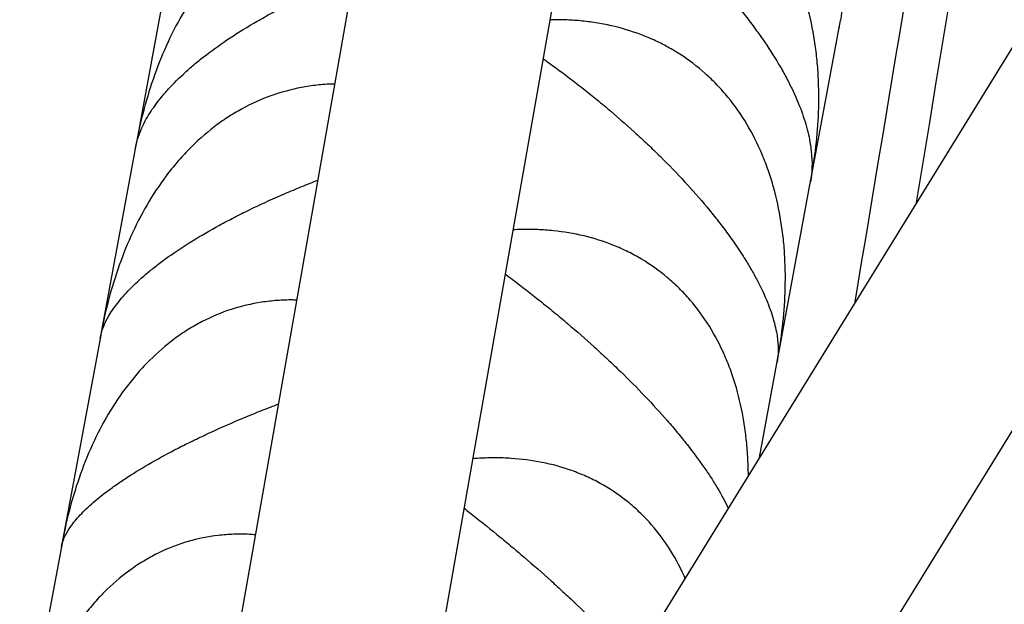
# Model space of a CAD drawing. Units: millimetres. Extents: x -7914 to 7914, y -7110 to 7110.
# Drawn here: x -3015 to -2912, y 3228 to 3289 of the extents above; entities that cross this region are included whole.
import ezdxf

# ---------------------------------------------------------------- set-up
doc = ezdxf.new("R2010")
doc.units = ezdxf.units.MM
doc.header["$LTSCALE"] = 20
doc.layers.add('2d', color=230, linetype='Continuous')

msp = doc.modelspace()

# ---------------------------------------------------------------- linework, layer by layer
at = {"layer": '2d', "linetype": 'Continuous'}
for p, q in [((-2510.34, 3937.44), (-3004.92, 3134.5)), ((-2492.46, 3926.42), (-2987.08, 3123.44)), ((-2880.89, 3859.56), (-3009.39, 3127.52)), ((-2859.87, 3857.87), (-2979.64, 3175.56)), ((-2999.62, 3294.01), (-3002.91, 3276.24)), ((-2932.38, 3272.7), (-2929.32, 3289.17)), ((-3002.93, 3276.15), (-3006.59, 3256.38)), ((-2935.87, 3253.84), (-2932.4, 3272.55)), ((-3006.61, 3256.29), (-3010.63, 3234.61)), ((-2937.79, 3243.49), (-2935.9, 3253.68)), ((-3010.64, 3234.53), (-3015, 3211.03))]:
    msp.add_line(p, q, dxfattribs=at)
for points, degree in [([(-2927.78, 3259.75), (-2836.84, 3807.36)], 1), ([(-2921.38, 3270.14), (-2891.84, 3448.98), (-2862.28, 3627.82), (-2832.72, 3806.65)], 3), ([(-2929.45, 3288.52), (-2929.45, 3288.49), (-2929.46, 3288.46), (-2929.46, 3288.43)], 3), ([(-3001.24, 3285.27), (-3001.24, 3285.28), (-3001.24, 3285.29), (-3001.23, 3285.3)], 3), ([(-3001.34, 3284.71), (-3001.34, 3284.71), (-3001.34, 3284.72), (-3001.34, 3284.72)], 3), ([(-2935.61, 3255.28), (-2935.61, 3255.28), (-2935.61, 3255.27), (-2935.61, 3255.27)], 3), ([(-2935.5, 3255.86), (-2935.5, 3255.85), (-2935.5, 3255.84), (-2935.5, 3255.83)], 3), ([(-3007.56, 3251.15), (-3007.56, 3251.15), (-3007.56, 3251.16), (-3007.56, 3251.16)], 3)]:
    msp.add_open_spline(points, degree=degree, dxfattribs=at)
for points, knots in [([(-2953.61, 3323.81), (-2953.17, 3323.53), (-2952.73, 3323.25), (-2951.32, 3322.32), (-2950.35, 3321.65), (-2948.89, 3320.58), (-2948.4, 3320.21), (-2947.44, 3319.47), (-2946.96, 3319.09), (-2945.53, 3317.93), (-2944.6, 3317.13), (-2943.21, 3315.88), (-2942.75, 3315.45), (-2941.84, 3314.58), (-2941.39, 3314.14), (-2939.19, 3311.92), (-2937.58, 3310.09), (-2935.78, 3307.74), (-2935.43, 3307.26), (-2934.75, 3306.31), (-2934.43, 3305.84), (-2933.5, 3304.44), (-2932.94, 3303.52), (-2932.19, 3302.15), (-2931.95, 3301.7), (-2931.51, 3300.8), (-2931.3, 3300.35), (-2930.72, 3299.04), (-2930.4, 3298.19), (-2929.86, 3296.55), (-2929.65, 3295.76), (-2929.33, 3294.22), (-2929.22, 3293.49), (-2929.06, 3291.47), (-2929.12, 3290.27), (-2929.32, 3289.17)], [0.00623377, 0.00623377, 0.00623377, 0.00623377, 0.00794735, 0.00794735, 0.01167571, 0.01167571, 0.01353989, 0.01353989, 0.01540406, 0.01540406, 0.01913242, 0.01913242, 0.02099659, 0.02099659, 0.02286077, 0.02286077, 0.03031748, 0.03031748, 0.03218165, 0.03218165, 0.03404583, 0.03404583, 0.03777419, 0.03777419, 0.03963836, 0.03963836, 0.04150254, 0.04150254, 0.04523089, 0.04523089, 0.04895925, 0.04895925, 0.0526876, 0.0526876, 0.05971113, 0.05971113, 0.05971113, 0.05971113]), ([(-2932.43, 3272.39), (-2931.98, 3274.78), (-2931.7, 3277.18), (-2931.56, 3280.84), (-2931.57, 3282.09), (-2931.67, 3283.96), (-2931.72, 3284.59), (-2931.85, 3285.84), (-2931.93, 3286.45), (-2932.22, 3288.29), (-2932.47, 3289.49), (-2932.96, 3291.27), (-2933.14, 3291.86), (-2933.53, 3293.02), (-2933.75, 3293.6), (-2934.91, 3296.43), (-2936.09, 3298.48), (-2937.9, 3300.78), (-2938.28, 3301.23), (-2939.07, 3302.09), (-2939.47, 3302.5), (-2940.72, 3303.67), (-2941.6, 3304.38), (-2942.99, 3305.33), (-2943.46, 3305.63), (-2944.42, 3306.19), (-2944.92, 3306.45), (-2946.41, 3307.18), (-2947.43, 3307.59), (-2949.5, 3308.25), (-2950.55, 3308.52), (-2952.16, 3308.81), (-2952.7, 3308.89), (-2953.77, 3309.01), (-2954.31, 3309.06), (-2955.29, 3309.11), (-2955.74, 3309.13), (-2956.19, 3309.13)], [0.00026494, 0.00026494, 0.00026494, 0.00026494, 0.00751486, 0.00751486, 0.0112438, 0.0112438, 0.01310827, 0.01310827, 0.01497274, 0.01497274, 0.01870168, 0.01870168, 0.02056616, 0.02056616, 0.02243063, 0.02243063, 0.02988851, 0.02988851, 0.03175298, 0.03175298, 0.03361746, 0.03361746, 0.0373464, 0.0373464, 0.03921087, 0.03921087, 0.04107534, 0.04107534, 0.04480428, 0.04480428, 0.04853323, 0.04853323, 0.0503977, 0.0503977, 0.05226217, 0.05226217, 0.05381836, 0.05381836, 0.05381836, 0.05381836]), ([(-2956.81, 3305.59), (-2956.43, 3305.33), (-2956.04, 3305.06), (-2954.69, 3304.13), (-2953.73, 3303.43), (-2952.27, 3302.33), (-2951.79, 3301.95), (-2950.83, 3301.19), (-2950.35, 3300.8), (-2948.93, 3299.63), (-2947.99, 3298.81), (-2946.61, 3297.56), (-2946.15, 3297.13), (-2945.24, 3296.27), (-2944.79, 3295.82), (-2942.58, 3293.62), (-2940.97, 3291.82), (-2939.15, 3289.54), (-2938.8, 3289.08), (-2938.11, 3288.16), (-2937.79, 3287.71), (-2936.85, 3286.36), (-2936.29, 3285.48), (-2935.52, 3284.19), (-2935.28, 3283.76), (-2934.82, 3282.91), (-2934.61, 3282.49), (-2934.02, 3281.26), (-2933.68, 3280.47), (-2933.12, 3278.95), (-2932.9, 3278.22), (-2932.55, 3276.81), (-2932.44, 3276.15), (-2932.24, 3274.33), (-2932.27, 3273.26), (-2932.45, 3272.3)], [0.00644126, 0.00644126, 0.00644126, 0.00644126, 0.00794735, 0.00794735, 0.0116757, 0.0116757, 0.01353987, 0.01353987, 0.01540405, 0.01540405, 0.0191324, 0.0191324, 0.02099658, 0.02099658, 0.02286075, 0.02286075, 0.03031745, 0.03031745, 0.03218163, 0.03218163, 0.0340458, 0.0340458, 0.03777415, 0.03777415, 0.03963833, 0.03963833, 0.0415025, 0.0415025, 0.04523086, 0.04523086, 0.04895921, 0.04895921, 0.05268756, 0.05268756, 0.05971108, 0.05971108, 0.05971108, 0.05971108]), ([(-2978.58, 3303.05), (-2979.12, 3303.02), (-2979.66, 3302.96), (-2980.76, 3302.8), (-2981.31, 3302.7), (-2984.03, 3302.1), (-2986.13, 3301.28), (-2988.64, 3299.83), (-2989.14, 3299.52), (-2990.12, 3298.85), (-2990.59, 3298.5), (-2991.98, 3297.4), (-2992.86, 3296.59), (-2994.11, 3295.28), (-2994.51, 3294.83), (-2995.3, 3293.9), (-2995.68, 3293.41), (-2996.78, 3291.93), (-2997.45, 3290.89), (-2998.69, 3288.75), (-2999.25, 3287.64), (-3000.28, 3285.35), (-3000.74, 3284.19), (-3001.93, 3280.71), (-3002.53, 3278.35), (-3002.97, 3275.95)], [0.01914608, 0.01914608, 0.01914608, 0.01914608, 0.02099658, 0.02099658, 0.02286076, 0.02286076, 0.03031747, 0.03031747, 0.03218164, 0.03218164, 0.03404582, 0.03404582, 0.03777417, 0.03777417, 0.03963835, 0.03963835, 0.04150252, 0.04150252, 0.04523087, 0.04523087, 0.04895923, 0.04895923, 0.05268758, 0.05268758, 0.05995413, 0.05995413, 0.05995413, 0.05995413]), ([(-3002.98, 3275.85), (-3002.82, 3276.75), (-3002.48, 3277.69), (-3001.67, 3279.2), (-3001.33, 3279.74), (-3000.72, 3280.58), (-3000.5, 3280.86), (-3000.04, 3281.43), (-2999.79, 3281.72), (-2999, 3282.59), (-2998.42, 3283.17), (-2997.44, 3284.06), (-2997.1, 3284.36), (-2996.37, 3284.96), (-2996, 3285.26), (-2994.03, 3286.77), (-2992.25, 3287.95), (-2989.75, 3289.39), (-2989.23, 3289.68), (-2988.18, 3290.24), (-2987.65, 3290.52), (-2986.03, 3291.34), (-2984.92, 3291.86), (-2983.22, 3292.62), (-2982.65, 3292.86), (-2981.49, 3293.35), (-2980.9, 3293.58), (-2980.27, 3293.83), (-2980.23, 3293.84), (-2980.19, 3293.86)], [0.0004894, 0.0004894, 0.0004894, 0.0004894, 0.00751351, 0.00751351, 0.01124246, 0.01124246, 0.01310693, 0.01310693, 0.0149714, 0.0149714, 0.01870034, 0.01870034, 0.02056481, 0.02056481, 0.02242928, 0.02242928, 0.02988717, 0.02988717, 0.03175164, 0.03175164, 0.03361611, 0.03361611, 0.03734505, 0.03734505, 0.03920952, 0.03920952, 0.041074, 0.041074, 0.04120587, 0.04120587, 0.04120587, 0.04120587]), ([(-2935.94, 3253.49), (-2935.48, 3255.9), (-2935.19, 3258.31), (-2935.06, 3261.98), (-2935.07, 3263.22), (-2935.17, 3265.09), (-2935.22, 3265.71), (-2935.35, 3266.94), (-2935.44, 3267.56), (-2935.73, 3269.38), (-2935.98, 3270.57), (-2936.47, 3272.32), (-2936.65, 3272.9), (-2937.05, 3274.04), (-2937.27, 3274.61), (-2938.44, 3277.38), (-2939.63, 3279.39), (-2941.45, 3281.61), (-2941.83, 3282.04), (-2942.63, 3282.87), (-2943.04, 3283.26), (-2944.3, 3284.38), (-2945.18, 3285.06), (-2946.58, 3285.95), (-2947.05, 3286.23), (-2948.02, 3286.76), (-2948.52, 3287), (-2950.03, 3287.67), (-2951.05, 3288.03), (-2953.14, 3288.62), (-2954.2, 3288.84), (-2955.82, 3289.07), (-2956.36, 3289.13), (-2957.44, 3289.21), (-2957.98, 3289.24), (-2958.91, 3289.25), (-2959.29, 3289.25), (-2959.68, 3289.24)], [0.00023165, 0.00023165, 0.00023165, 0.00023165, 0.00751736, 0.00751736, 0.01124631, 0.01124631, 0.01311078, 0.01311078, 0.01497525, 0.01497525, 0.01870419, 0.01870419, 0.02056866, 0.02056866, 0.02243314, 0.02243314, 0.02989102, 0.02989102, 0.03175549, 0.03175549, 0.03361997, 0.03361997, 0.03734891, 0.03734891, 0.03921338, 0.03921338, 0.04107785, 0.04107785, 0.0448068, 0.0448068, 0.04853574, 0.04853574, 0.05040021, 0.05040021, 0.05226468, 0.05226468, 0.0535952, 0.0535952, 0.0535952, 0.0535952]), ([(-2960.39, 3285.18), (-2960.07, 3284.95), (-2959.74, 3284.71), (-2958.46, 3283.78), (-2957.5, 3283.06), (-2956.05, 3281.93), (-2955.57, 3281.55), (-2954.61, 3280.77), (-2954.14, 3280.38), (-2952.72, 3279.18), (-2951.78, 3278.36), (-2950.4, 3277.11), (-2949.94, 3276.68), (-2949.03, 3275.82), (-2948.58, 3275.38), (-2946.37, 3273.2), (-2944.75, 3271.44), (-2942.92, 3269.24), (-2942.56, 3268.79), (-2941.87, 3267.91), (-2941.54, 3267.48), (-2940.59, 3266.2), (-2940.02, 3265.36), (-2939.24, 3264.14), (-2938.99, 3263.74), (-2938.52, 3262.94), (-2938.31, 3262.55), (-2937.69, 3261.4), (-2937.35, 3260.68), (-2936.77, 3259.28), (-2936.53, 3258.62), (-2936.16, 3257.35), (-2936.03, 3256.76), (-2935.79, 3255.15), (-2935.8, 3254.22), (-2935.95, 3253.39)], [0.00667332, 0.00667332, 0.00667332, 0.00667332, 0.00794734, 0.00794734, 0.01167569, 0.01167569, 0.01353986, 0.01353986, 0.01540404, 0.01540404, 0.01913238, 0.01913238, 0.02099656, 0.02099656, 0.02286073, 0.02286073, 0.03031742, 0.03031742, 0.0321816, 0.0321816, 0.03404577, 0.03404577, 0.03777412, 0.03777412, 0.03963829, 0.03963829, 0.04150247, 0.04150247, 0.04523081, 0.04523081, 0.04895916, 0.04895916, 0.05268751, 0.05268751, 0.05971103, 0.05971103, 0.05971103, 0.05971103]), ([(-2982.18, 3282.53), (-2982.24, 3282.53), (-2982.31, 3282.53), (-2982.91, 3282.51), (-2983.46, 3282.47), (-2984.55, 3282.35), (-2985.1, 3282.27), (-2987.8, 3281.76), (-2989.89, 3281.02), (-2992.38, 3279.64), (-2992.88, 3279.35), (-2993.85, 3278.71), (-2994.32, 3278.38), (-2995.7, 3277.31), (-2996.58, 3276.53), (-2997.82, 3275.26), (-2998.22, 3274.82), (-2999.01, 3273.91), (-2999.39, 3273.43), (-3000.48, 3271.97), (-3001.15, 3270.96), (-3002.38, 3268.85), (-3002.94, 3267.75), (-3003.97, 3265.48), (-3004.42, 3264.32), (-3005.62, 3260.84), (-3006.22, 3258.48), (-3006.65, 3256.05)], [0.01891354, 0.01891354, 0.01891354, 0.01891354, 0.01913242, 0.01913242, 0.0209966, 0.0209966, 0.02286078, 0.02286078, 0.03031749, 0.03031749, 0.03218167, 0.03218167, 0.03404585, 0.03404585, 0.0377742, 0.0377742, 0.03963838, 0.03963838, 0.04150256, 0.04150256, 0.04523091, 0.04523091, 0.04895927, 0.04895927, 0.05268762, 0.05268762, 0.05999151, 0.05999151, 0.05999151, 0.05999151]), ([(-3006.67, 3255.96), (-3006.53, 3256.71), (-3006.22, 3257.51), (-3005.45, 3258.82), (-3005.12, 3259.29), (-3004.53, 3260.02), (-3004.32, 3260.27), (-3003.87, 3260.77), (-3003.63, 3261.03), (-3002.86, 3261.79), (-3002.28, 3262.32), (-3001.32, 3263.12), (-3000.98, 3263.38), (-3000.27, 3263.93), (-2999.9, 3264.21), (-2997.96, 3265.58), (-2996.19, 3266.68), (-2993.71, 3268.04), (-2993.19, 3268.31), (-2992.15, 3268.85), (-2991.61, 3269.12), (-2990, 3269.9), (-2988.9, 3270.41), (-2987.2, 3271.15), (-2986.63, 3271.39), (-2985.47, 3271.86), (-2984.88, 3272.1), (-2984.18, 3272.37), (-2984.06, 3272.42), (-2983.95, 3272.46)], [0.00048649, 0.00048649, 0.00048649, 0.00048649, 0.00751061, 0.00751061, 0.01123955, 0.01123955, 0.01310402, 0.01310402, 0.01496849, 0.01496849, 0.01869743, 0.01869743, 0.02056191, 0.02056191, 0.02242638, 0.02242638, 0.02988426, 0.02988426, 0.03174873, 0.03174873, 0.0336132, 0.0336132, 0.03734215, 0.03734215, 0.03920662, 0.03920662, 0.04107109, 0.04107109, 0.04144368, 0.04144368, 0.04144368, 0.04144368]), ([(-2938.94, 3241.62), (-2938.95, 3242.28), (-2938.97, 3242.93), (-2939.04, 3244.2), (-2939.1, 3244.82), (-2939.23, 3246.04), (-2939.31, 3246.65), (-2939.61, 3248.44), (-2939.87, 3249.61), (-2940.36, 3251.34), (-2940.54, 3251.9), (-2940.95, 3253.02), (-2941.17, 3253.58), (-2942.35, 3256.29), (-2943.55, 3258.23), (-2945.39, 3260.37), (-2945.77, 3260.78), (-2946.58, 3261.58), (-2946.99, 3261.95), (-2948.26, 3263.02), (-2949.15, 3263.65), (-2950.56, 3264.49), (-2951.03, 3264.75), (-2952.01, 3265.24), (-2952.52, 3265.46), (-2954.03, 3266.07), (-2955.06, 3266.39), (-2957.16, 3266.9), (-2958.23, 3267.08), (-2959.86, 3267.24), (-2960.41, 3267.28), (-2961.5, 3267.33), (-2962.04, 3267.33), (-2962.9, 3267.32), (-2963.22, 3267.3), (-2963.53, 3267.29)], [0.00926516, 0.00926516, 0.00926516, 0.00926516, 0.01124862, 0.01124862, 0.01311309, 0.01311309, 0.01497756, 0.01497756, 0.0187065, 0.0187065, 0.02057098, 0.02057098, 0.02243545, 0.02243545, 0.02989333, 0.02989333, 0.03175781, 0.03175781, 0.03362228, 0.03362228, 0.03735122, 0.03735122, 0.03921569, 0.03921569, 0.04108017, 0.04108017, 0.04480911, 0.04480911, 0.04853805, 0.04853805, 0.05040252, 0.05040252, 0.052267, 0.052267, 0.05334865, 0.05334865, 0.05334865, 0.05334865]), ([(-2964.34, 3262.67), (-2964.09, 3262.48), (-2963.83, 3262.29), (-2962.62, 3261.37), (-2961.66, 3260.63), (-2960.22, 3259.47), (-2959.74, 3259.08), (-2958.78, 3258.29), (-2958.3, 3257.9), (-2956.89, 3256.69), (-2955.95, 3255.87), (-2954.57, 3254.61), (-2954.11, 3254.19), (-2953.2, 3253.34), (-2952.74, 3252.9), (-2950.53, 3250.75), (-2948.9, 3249.04), (-2947.05, 3246.92), (-2946.69, 3246.5), (-2945.99, 3245.66), (-2945.66, 3245.24), (-2944.7, 3244.03), (-2944.12, 3243.24), (-2943.32, 3242.1), (-2943.07, 3241.72), (-2942.59, 3240.99), (-2942.37, 3240.62), (-2941.74, 3239.57), (-2941.39, 3238.9), (-2941.07, 3238.25), (-2941.06, 3238.23), (-2941.05, 3238.2)], [0.00692884, 0.00692884, 0.00692884, 0.00692884, 0.00794733, 0.00794733, 0.01167568, 0.01167568, 0.01353985, 0.01353985, 0.01540402, 0.01540402, 0.01913236, 0.01913236, 0.02099654, 0.02099654, 0.02286071, 0.02286071, 0.03031739, 0.03031739, 0.03218157, 0.03218157, 0.03404574, 0.03404574, 0.03777408, 0.03777408, 0.03963825, 0.03963825, 0.04150242, 0.04150242, 0.04523077, 0.04523077, 0.04536788, 0.04536788, 0.04536788, 0.04536788]), ([(-2986.14, 3259.95), (-2986.28, 3259.95), (-2986.42, 3259.95), (-2987.09, 3259.96), (-2987.63, 3259.94), (-2988.72, 3259.86), (-2989.26, 3259.8), (-2991.95, 3259.39), (-2994.02, 3258.72), (-2996.5, 3257.44), (-2996.99, 3257.16), (-2997.96, 3256.56), (-2998.43, 3256.24), (-2999.8, 3255.22), (-3000.67, 3254.47), (-3001.9, 3253.24), (-3002.3, 3252.82), (-3003.08, 3251.93), (-3003.46, 3251.46), (-3004.54, 3250.04), (-3005.21, 3249.05), (-3006.43, 3246.97), (-3006.99, 3245.89), (-3008.01, 3243.65), (-3008.47, 3242.5), (-3009.66, 3239.05), (-3010.26, 3236.68), (-3010.7, 3234.25)], [0.01865797, 0.01865797, 0.01865797, 0.01865797, 0.01913244, 0.01913244, 0.02099662, 0.02099662, 0.0228608, 0.0228608, 0.03031751, 0.03031751, 0.03218169, 0.03218169, 0.03404587, 0.03404587, 0.03777423, 0.03777423, 0.03963841, 0.03963841, 0.04150259, 0.04150259, 0.04523094, 0.04523094, 0.0489593, 0.0489593, 0.05268766, 0.05268766, 0.0600326, 0.0600326, 0.0600326, 0.0600326]), ([(-3010.71, 3234.16), (-3010.6, 3234.77), (-3010.32, 3235.42), (-3009.58, 3236.51), (-3009.27, 3236.91), (-3008.7, 3237.54), (-3008.5, 3237.75), (-3008.06, 3238.18), (-3007.82, 3238.4), (-3007.07, 3239.07), (-3006.51, 3239.52), (-3005.56, 3240.23), (-3005.23, 3240.47), (-3004.53, 3240.96), (-3004.16, 3241.2), (-3002.25, 3242.45), (-3000.5, 3243.45), (-2998.03, 3244.72), (-2997.52, 3244.97), (-2996.48, 3245.48), (-2995.95, 3245.73), (-2994.34, 3246.48), (-2993.24, 3246.97), (-2991.55, 3247.69), (-2990.98, 3247.92), (-2989.82, 3248.39), (-2989.24, 3248.62), (-2988.45, 3248.92), (-2988.25, 3249), (-2988.05, 3249.08)], [0.00048322, 0.00048322, 0.00048322, 0.00048322, 0.00750735, 0.00750735, 0.01123629, 0.01123629, 0.01310076, 0.01310076, 0.01496523, 0.01496523, 0.01869417, 0.01869417, 0.02055864, 0.02055864, 0.02242311, 0.02242311, 0.029881, 0.029881, 0.03174547, 0.03174547, 0.03360994, 0.03360994, 0.03733888, 0.03733888, 0.03920335, 0.03920335, 0.04106782, 0.04106782, 0.04170331, 0.04170331, 0.04170331, 0.04170331]), ([(-2945.56, 3230.89), (-2945.59, 3230.97), (-2945.63, 3231.05), (-2946.62, 3233.23), (-2947.84, 3235.11), (-2949.69, 3237.16), (-2950.08, 3237.55), (-2950.89, 3238.31), (-2951.3, 3238.66), (-2952.59, 3239.67), (-2953.49, 3240.27), (-2954.9, 3241.04), (-2955.38, 3241.28), (-2956.37, 3241.73), (-2956.88, 3241.93), (-2958.4, 3242.48), (-2959.44, 3242.76), (-2961.56, 3243.18), (-2962.64, 3243.32), (-2964.28, 3243.43), (-2964.83, 3243.45), (-2965.92, 3243.45), (-2966.47, 3243.43), (-2967.26, 3243.39), (-2967.5, 3243.38), (-2967.74, 3243.36)], [0.02215376, 0.02215376, 0.02215376, 0.02215376, 0.0224376, 0.0224376, 0.02989549, 0.02989549, 0.03175996, 0.03175996, 0.03362443, 0.03362443, 0.03735338, 0.03735338, 0.03921785, 0.03921785, 0.04108232, 0.04108232, 0.04481127, 0.04481127, 0.04854021, 0.04854021, 0.05040468, 0.05040468, 0.05226915, 0.05226915, 0.05307996, 0.05307996, 0.05307996, 0.05307996]), ([(-2968.64, 3238.18), (-2968.46, 3238.03), (-2968.27, 3237.89), (-2967.14, 3237), (-2966.18, 3236.24), (-2964.74, 3235.06), (-2964.26, 3234.66), (-2963.31, 3233.86), (-2962.83, 3233.46), (-2961.42, 3232.25), (-2960.48, 3231.43), (-2959.1, 3230.18), (-2958.64, 3229.76), (-2957.72, 3228.91), (-2957.27, 3228.49), (-2955.05, 3226.37), (-2953.41, 3224.71), (-2951.6, 3222.75), (-2951.29, 3222.41), (-2950.99, 3222.07)], [0.00720661, 0.00720661, 0.00720661, 0.00720661, 0.00794732, 0.00794732, 0.01167566, 0.01167566, 0.01353983, 0.01353983, 0.015404, 0.015404, 0.01913234, 0.01913234, 0.02099651, 0.02099651, 0.02286068, 0.02286068, 0.03031736, 0.03031736, 0.03189726, 0.03189726, 0.03189726, 0.03189726]), ([(-2990.45, 3235.41), (-2990.67, 3235.42), (-2990.88, 3235.44), (-2991.63, 3235.47), (-2992.17, 3235.47), (-2993.24, 3235.44), (-2993.79, 3235.4), (-2996.46, 3235.09), (-2998.51, 3234.5), (-3000.97, 3233.31), (-3001.46, 3233.05), (-3002.42, 3232.49), (-3002.88, 3232.18), (-3004.25, 3231.22), (-3005.11, 3230.51), (-3006.34, 3229.32), (-3006.73, 3228.91), (-3007.5, 3228.05), (-3007.88, 3227.6), (-3008.96, 3226.23), (-3009.62, 3225.26), (-3010.83, 3223.23), (-3011.39, 3222.17), (-3012.4, 3219.97), (-3012.85, 3218.84), (-3014.04, 3215.41), (-3014.64, 3213.06), (-3015.07, 3210.63)], [0.0183805, 0.0183805, 0.0183805, 0.0183805, 0.01913245, 0.01913245, 0.02099663, 0.02099663, 0.02286081, 0.02286081, 0.03031753, 0.03031753, 0.03218171, 0.03218171, 0.03404589, 0.03404589, 0.03777425, 0.03777425, 0.03963844, 0.03963844, 0.04150262, 0.04150262, 0.04523098, 0.04523098, 0.04895934, 0.04895934, 0.0526877, 0.0526877, 0.06007842, 0.06007842, 0.06007842, 0.06007842])]:
    msp.add_open_spline(points, degree=3, knots=knots, dxfattribs=at)

doc.saveas('drawing.dxf')
